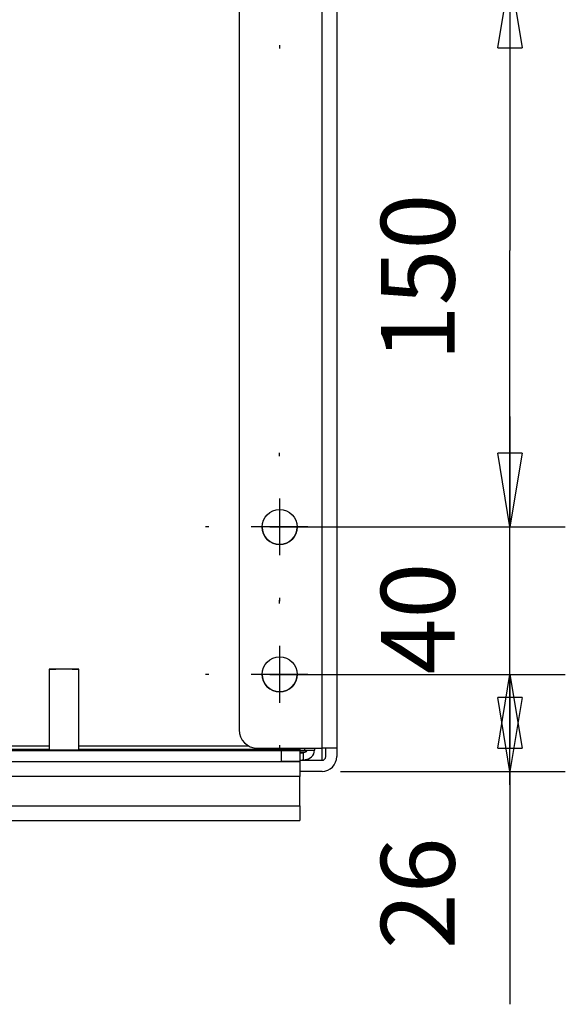
# Model space of a CAD drawing. Extents: x 0 to 420, y 0 to 297.
# Drawn here: x 188 to 202, y 187 to 214 of the extents above; entities that cross this region are included whole.
import ezdxf

# ---------------------------------------------------------------- set-up
doc = ezdxf.new("R2010")
doc.units = 0
doc.header["$MEASUREMENT"] = 0
doc.linetypes.add('HIDDENNEW0', pattern=[4.5, 1.5, -1.5, 1.5])
doc.layers.get('0').update_dxf_attribs({"linetype": 'CONTINUOUS'})
for name, color, linetype in [('226', 7, 'CONTINUOUS'), ('2D_MITAT', 1, 'CONTINUOUS'), ('MUOTOVIIVAT', 40, 'HIDDENNEW0'), ('PIILOVDEFINE', 5, 'HIDDENNEW0')]:
    doc.layers.add(name, color=color, linetype=linetype)
doc.styles.get("Standard").update_dxf_attribs({"font": 'monotxt.shx'})
doc.dimstyles.new('DSTYLE5', dxfattribs={"dimtxt": 20, "dimasz": 2, "dimexe": 1.5, "dimexo": 0.5, "dimgap": 1.5, "dimtad": 1, "dimdec": 0, "dimlfac": 10, "dimzin": 3, "dimtxsty": 'STANDARD', "dimcen": 0.09, "dimazin": 3, "dimtp": 1, "dimtm": 1, "dimtfac": 1, "dimtdec": 4, "dimtofl": 0, "dimtmove": 0, "dimatfit": 3, "dimtolj": 1, "dimtzin": 0})

# ---------------------------------------------------------------- blocks, each defined once
blk = doc.blocks.new('_AH1')
at = {"color": 0, "linetype": 'CONTINUOUS'}
for p, q in [((-1, 0.166667), (0, 0)), ((-1, 0.166667), (-1, -0.166667)), ((0, 0), (-1, -0.166667)), ((0, 0), (-1, 0))]:
    blk.add_line(p, q, dxfattribs=at)
blk = doc.blocks.new('*D117')
at = {"layer": '2D_MITAT', "color": 4, "linetype": 'CONTINUOUS'}
for p, q in [((194.33797, 215.38219), (202.35559, 215.38219)), ((200.85559, 215.38219), (200.85559, 207.88248)), ((200.85559, 200.38276), (200.85559, 207.88248)), ((195.87643, 200.38276), (202.35559, 200.38276))]:
    blk.add_line(p, q, dxfattribs=at)
at = {"layer": '2D_MITAT', "color": 4, "xscale": 2, "yscale": 2, "zscale": 2}
for p, rotation in [((200.85559, 215.38219), 90), ((200.85559, 200.38276), 270)]:
    blk.add_blockref('_AH1', p, dxfattribs=dict(at, rotation=rotation))
at = {"layer": '2D_MITAT', "color": 4, "linetype": 'CONTINUOUS'}
blk.add_text('150', height=2, rotation=90, dxfattribs=at).set_placement((199.35459, 204.88248))
blk = doc.blocks.new('*D118')
at = {"layer": '2D_MITAT', "color": 4, "linetype": 'CONTINUOUS'}
for p, q in [((200.85559, 203.38276), (200.85559, 200.38276)), ((194.33797, 200.38276), (202.35559, 200.38276)), ((200.85559, 193.38291), (200.85559, 200.38276)), ((194.33797, 196.38291), (202.35559, 196.38291))]:
    blk.add_line(p, q, dxfattribs=at)
at = {"layer": '2D_MITAT', "color": 4, "xscale": 2, "yscale": 2, "zscale": 2}
for p, rotation in [((200.85559, 200.38276), 270), ((200.85559, 196.38291), 90)]:
    blk.add_blockref('_AH1', p, dxfattribs=dict(at, rotation=rotation))
at = {"layer": '2D_MITAT', "color": 4, "linetype": 'CONTINUOUS'}
blk.add_text('40', height=2, rotation=90, dxfattribs=at).set_placement((199.35459, 196.38284))
blk = doc.blocks.new('*D119')
at = {"layer": '2D_MITAT', "color": 4, "linetype": 'CONTINUOUS'}
for p, q in [((194.33797, 196.38291), (202.35559, 196.38291)), ((200.85559, 193.7502), (200.85559, 196.38291)), ((196.2572, 193.7502), (202.35559, 193.7502)), ((200.85559, 193.7502), (200.85559, 187.4278))]:
    blk.add_line(p, q, dxfattribs=at)
at = {"layer": '2D_MITAT', "color": 4, "xscale": 2, "yscale": 2, "zscale": 2}
for p, rotation in [((200.85559, 196.38291), 90), ((200.85559, 193.7502), 270)]:
    blk.add_blockref('_AH1', p, dxfattribs=dict(at, rotation=rotation))
at = {"layer": '2D_MITAT', "color": 4, "linetype": 'CONTINUOUS'}
blk.add_text('26', height=2, rotation=90, dxfattribs=at).set_placement((199.35459, 188.9278))

msp = doc.modelspace()

# ---------------------------------------------------------------- linework, layer by layer
at = {"layer": '226', "color": 213, "linetype": 'CONTINUOUS'}
for p, q in [((195.7572, 194.38036), (195.7572, 245.8584)), ((188.3572, 194.34232), (126.3572, 194.34232)), ((127.74986, 194.44319), (188.3572, 194.44319)), ((189.1572, 194.44319), (193.76454, 194.44319)), ((195.1572, 194.34232), (189.1572, 194.34232)), ((194.6572, 194.01441), (194.6572, 194.31439)), ((195.7572, 194.05018), (195.7572, 194.38036)), ((194.65721, 194.01441), (195.1572, 194.01441)), ((195.1572, 193.61093), (126.3572, 193.61093)), ((126.3572, 192.81096), (195.1572, 192.81096))]:
    msp.add_line(p, q, dxfattribs=at)
at = {"layer": '226', "color": 73, "linetype": 'CONTINUOUS'}
for p, q in [((195.2947, 194.32199), (195.2947, 194.38036)), ((195.2947, 194.27461), (195.2947, 194.27687))]:
    msp.add_line(p, q, dxfattribs=at)
at = {"layer": 'MUOTOVIIVAT', "color": 213, "linetype": 'CONTINUOUS'}
for p, q in [((196.1572, 245.86189), (196.1572, 194.38385)), ((193.5072, 245.35842), (193.5072, 194.88034)), ((188.3572, 196.52478), (188.3572, 194.32486)), ((189.1572, 194.32486), (189.1572, 196.52478)), ((126.8572, 194.31439), (194.6572, 194.31439)), ((194.0072, 194.38036), (195.7572, 194.38036)), ((195.1572, 194.38036), (195.1572, 194.34232)), ((195.1572, 194.31876), (195.1572, 194.34232)), ((195.1572, 194.31876), (195.1572, 194.01877)), ((195.8572, 194.15018), (195.8572, 194.38052)), ((196.1572, 194.38385), (196.1572, 194.15018)), ((126.8572, 194.01441), (194.6572, 194.01441)), ((195.1572, 194.05018), (195.7572, 194.05018)), ((195.1572, 194.01441), (195.1572, 194.01876)), ((195.1572, 194.01441), (195.1572, 193.61093)), ((195.7572, 193.7502), (195.1572, 193.7502)), ((195.1572, 192.81096), (195.1572, 193.61093)), ((195.1572, 192.81096), (195.1572, 192.41445)), ((126.3572, 192.41445), (195.1572, 192.41445))]:
    msp.add_line(p, q, dxfattribs=at)
at = {"layer": 'MUOTOVIIVAT', "color": 73, "linetype": 'CONTINUOUS'}
for p, q in [((195.1572, 194.32199), (195.2947, 194.32199)), ((195.2547, 194.27461), (195.2947, 194.27461)), ((195.2547, 194.25279), (195.2547, 194.27461)), ((195.5547, 194.38036), (195.5547, 194.33426)), ((195.2547, 194.0528), (195.2547, 194.25279))]:
    msp.add_line(p, q, dxfattribs=at)
at = {"layer": 'MUOTOVIIVAT', "color": 150, "linetype": 'CONTINUOUS'}
for p in [(195.1572, 194.27687), (195.3047, 194.32199)]:
    msp.add_line(p, (195.3047, 194.27687), dxfattribs=at)
at = {"layer": 'MUOTOVIIVAT', "color": 213, "linetype": 'CONTINUOUS'}
for points in [[(189.1572, 194.32486), (189.15673, 194.3247, -0.16020595), (189.15546, 194.32454, -0.02128575), (189.15334, 194.32438, -0.007475086), (189.15045, 194.32423, -0.003772587), (189.14683, 194.32408, -0.002268035), (189.14254, 194.32393, -0.001536872), (189.1376, 194.32379, -0.001106313), (189.1321, 194.32365, -0.000837761), (189.12604, 194.32352, -0.000654552), (189.11953, 194.32339, -0.000526355), (189.11258, 194.32326, -0.00043885), (189.10522, 194.32315, -0.000367109), (189.09737, 194.32303, -0.000322137), (189.08893, 194.32292, -0.000291085), (189.07976, 194.3228, -0.000257707), (189.06985, 194.32269, -0.00023984), (189.05921, 194.32258, -0.00022067), (189.04785, 194.32247, -0.00020458), (189.03572, 194.32236, -0.000188778), (189.02286, 194.32226, -0.000177906), (189.00924, 194.32216, -0.000166416), (188.99491, 194.32206, -0.000157933), (188.97984, 194.32197, -0.000149082), (188.96409, 194.32188, -0.000142769), (188.94765, 194.3218, -0.00013608), (188.9306, 194.32172, -0.000131322), (188.91295, 194.32165, -0.000126301), (188.89475, 194.32159, -0.000122807), (188.87606, 194.32153, -0.000119163), (188.85694, 194.32149, -0.000116705), (188.83745, 194.32145, -0.000114229), (188.81766, 194.32142, -0.000112664), (188.79763, 194.32139, -0.000111227), (188.77746, 194.32138, -0.000110465), (188.7572, 194.32138, -0.000109994), (188.73695, 194.32138, -0.000109994), (188.71677, 194.32139, -0.000110465), (188.69674, 194.32142, -0.000111227), (188.67695, 194.32145, -0.000112664), (188.65746, 194.32149, -0.000114229), (188.63834, 194.32153, -0.000116705), (188.61965, 194.32159, -0.000119163), (188.60146, 194.32165, -0.000122807), (188.5838, 194.32172, -0.0001263), (188.56675, 194.3218, -0.000131322), (188.55032, 194.32188, -0.000136081), (188.53456, 194.32197, -0.000142769), (188.5195, 194.32206, -0.000149077), (188.50516, 194.32216, -0.000157934), (188.49154, 194.32226, -0.000166439), (188.47868, 194.32236, -0.000177902), (188.46655, 194.32247, -0.000188675), (188.45519, 194.32258, -0.000204598), (188.44455, 194.32269, -0.000221131), (188.43465, 194.3228, -0.000239763), (188.42547, 194.32292, -0.000255614), (188.41703, 194.32303, -0.000291427), (188.40919, 194.32315, -0.000331626), (188.40182, 194.32326, -0.000365296), (188.39487, 194.32339, -0.000397122), (188.38836, 194.32351, -0.000533746), (188.3823, 194.32365, -0.000838679), (188.37677, 194.32379, -0.000808988), (188.37186, 194.32393, -0.000230888), (188.36767, 194.32406, -0.001647463), (188.36394, 194.32423, -0.006353143), (188.36044, 194.3245, -0.008456811), (188.35719, 194.32486, -0.008727892)], [(194.65721, 194.3144), (194.68103, 194.3144, 0.00011197), (194.70517, 194.31442, 0.000106813), (194.72966, 194.31444, 0.000106224), (194.75438, 194.31448, 0.000112293), (194.77923, 194.31453, 0.000116819), (194.80411, 194.31459, 0.000121289), (194.82891, 194.31466, 0.000126302), (194.85353, 194.31475, 0.000133247), (194.87783, 194.31484, 0.000140745), (194.90172, 194.31495, 0.000149838), (194.92506, 194.31508, 0.000160293), (194.94776, 194.31521, 0.000172778), (194.96966, 194.31535, 0.000187914), (194.99071, 194.31551, 0.000205916), (195.01075, 194.31568, 0.000227656), (195.02973, 194.31585, 0.000252409), (195.04753, 194.31603, 0.000287697), (195.06412, 194.31623, 0.000333579), (195.07938, 194.31642, 0.000381139), (195.09333, 194.31663, 0.000421531), (195.10587, 194.31683, 0.000547666), (195.11705, 194.31705, 0.000797654), (195.12682, 194.31727, 0.000838329), (195.13514, 194.31748, 0.000441311), (195.14192, 194.31767, 0.001617717), (195.14767, 194.31792, 0.005724049), (195.15277, 194.31828, 0.008317859), (195.1572, 194.31876, 0.010194539)], [(196.1572, 194.38385), (196.15676, 194.38368, -0.23411957), (196.15536, 194.38351, -0.020556941), (196.15296, 194.38334, -0.007146105), (196.14957, 194.38317, -0.003832284), (196.1451, 194.383, -0.002304874), (196.13955, 194.38282, -0.001560494), (196.13286, 194.38265, -0.001112606), (196.12508, 194.38248, -0.000852353), (196.11614, 194.38231, -0.000665891), (196.1061, 194.38214, -0.000543271), (196.09494, 194.38198, -0.000448245), (196.08273, 194.38182, -0.0003815), (196.06946, 194.38167, -0.000327372), (196.05522, 194.38152, -0.000287538), (196.04003, 194.38138, -0.000253294), (196.024, 194.38125, -0.000226339), (196.00718, 194.38112, -0.00020577), (195.98964, 194.38101, -0.000190861), (195.97145, 194.3809, -0.000171549), (195.95281, 194.3808, -0.000150961), (195.93385, 194.38071, -0.000152909), (195.91426, 194.38064, -0.000165915), (195.89396, 194.38057, -0.000124072), (195.87472, 194.38051, -0.000052703), (195.8572, 194.38046, -0.000154886), (195.83494, 194.38042, -0.00024667), (195.80115, 194.38039, -0.000122885), (195.75719, 194.38036, -0.000067005)], [(195.1572, 194.01876), (195.15665, 194.01855, -0.23376287), (195.1549, 194.01834, -0.020512243), (195.15191, 194.01813, -0.007130469), (195.14767, 194.01792, -0.003823902), (195.14207, 194.0177, -0.002299839), (195.13514, 194.01748, -0.001557088), (195.12678, 194.01727, -0.001110179), (195.11705, 194.01705, -0.000850495), (195.10588, 194.01684, -0.000664441), (195.09333, 194.01663, -0.000542088), (195.07938, 194.01643, -0.00044727), (195.06412, 194.01623, -0.00038067), (195.04753, 194.01604, -0.00032666), (195.02973, 194.01586, -0.000286913), (195.01074, 194.01568, -0.000252744), (194.99071, 194.01552, -0.000225847), (194.96968, 194.01536, -0.000205323), (194.94776, 194.01522, -0.000190446), (194.92501, 194.01509, -0.000171176), (194.90172, 194.01497, -0.000150633), (194.87802, 194.01486, -0.000152577), (194.85353, 194.01476, -0.000165555), (194.82816, 194.01467, -0.000123802), (194.80411, 194.0146, -0.000052588), (194.78221, 194.01454, -0.00015455), (194.75438, 194.01449, -0.000246135), (194.71215, 194.01445, -0.000122618), (194.65721, 194.01441, -0.000066859)]]:
    msp.add_lwpolyline(points, format="xyb", dxfattribs=at)
at = {"layer": 'MUOTOVIIVAT', "color": 73, "linetype": 'CONTINUOUS'}
for points in [[(195.2947, 194.32199), (195.30675, 194.32199, 0.000108205), (195.31896, 194.322, 0.0001033), (195.33134, 194.32201, 0.000102724), (195.34384, 194.32203, 0.000108401), (195.35641, 194.32206, 0.000112594), (195.369, 194.32209, 0.000116715), (195.38156, 194.32212, 0.000121304), (195.39404, 194.32216, 0.000127673), (195.40637, 194.32221, 0.000134483), (195.41852, 194.32226, 0.000142737), (195.43042, 194.32232, 0.000152132), (195.44201, 194.32239, 0.00016333), (195.45323, 194.32246, 0.000176773), (195.46405, 194.32254, 0.000192718), (195.47439, 194.32262, 0.000211684), (195.48422, 194.3227, 0.00023309), (195.4935, 194.3228, 0.00026346), (195.50219, 194.32289, 0.000302779), (195.51025, 194.32299, 0.000341736), (195.51766, 194.32309, 0.000372948), (195.52439, 194.32319, 0.000477608), (195.53046, 194.3233, 0.000682705), (195.53585, 194.32341, 0.000695211), (195.5405, 194.32352, 0.000353081), (195.54434, 194.32361, 0.001286507), (195.54778, 194.32373, 0.004097736), (195.55118, 194.32392, 0.004804167), (195.5545, 194.32417, 0.004666844)], [(195.1572, 194.25021), (195.16376, 194.25029, 0.000140644), (195.1701, 194.25037, 0.000150976), (195.17621, 194.25045, 0.000161788), (195.18211, 194.25053, 0.000172377), (195.18777, 194.25061, 0.000185303), (195.19321, 194.2507, 0.000199185), (195.19841, 194.25078, 0.000215794), (195.20338, 194.25087, 0.000233523), (195.20811, 194.25096, 0.000255125), (195.21261, 194.25104, 0.000278517), (195.21687, 194.25113, 0.000307262), (195.2209, 194.25122, 0.000338683), (195.22469, 194.2513, 0.000378411), (195.22825, 194.25139, 0.000423245), (195.23157, 194.25148, 0.000478739), (195.23466, 194.25157, 0.000539975), (195.23751, 194.25166, 0.000627871), (195.24014, 194.25175, 0.000741253), (195.24254, 194.25184, 0.000857719), (195.24471, 194.25192, 0.000953682), (195.24666, 194.25201, 0.001264252), (195.24839, 194.2521, 0.001893089), (195.2499, 194.25219, 0.001966227), (195.2512, 194.25228, 0.000911048), (195.25226, 194.25235, 0.003871214), (195.25316, 194.25245, 0.014136305), (195.25398, 194.2526, 0.019800625), (195.2547, 194.25279, 0.022655809)], [(195.2547, 194.05281), (195.25466, 194.05276, -0.24062031), (195.25456, 194.05271, -0.068109849), (195.25438, 194.05265, -0.027200986), (195.25413, 194.0526, -0.014715229), (195.25381, 194.05255, -0.00895104), (195.25341, 194.05249, -0.006085613), (195.25294, 194.05244, -0.004342477), (195.25239, 194.05239, -0.003296076), (195.25177, 194.05233, -0.002557067), (195.25106, 194.05228, -0.002062513), (195.25028, 194.05223, -0.001682143), (195.24942, 194.05217, -0.00141037), (195.24848, 194.05212, -0.001191242), (195.24746, 194.05206, -0.001028697), (195.24635, 194.05201, -0.000886946), (195.24517, 194.05195, -0.000775461), (195.2439, 194.0519, -0.000689678), (195.24254, 194.05184, -0.000628231), (195.2411, 194.05179, -0.000543509), (195.23958, 194.05174, -0.000459518), (195.23799, 194.05168, -0.000462782), (195.23628, 194.05163, -0.000500032), (195.23443, 194.05157, -0.000338848), (195.23263, 194.05152, -0.000104823), (195.23097, 194.05147, -0.00043958), (195.22864, 194.05141, -0.00064811), (195.22479, 194.05131, -0.000275829), (195.2196, 194.05119, -0.000136935)]]:
    msp.add_lwpolyline(points, format="xyb", dxfattribs=at)
at = {"layer": 'MUOTOVIIVAT', "color": 213, "linetype": 'CONTINUOUS'}
for centre, radius, start, end in [((194.6072, 200.38276), 0.475, 180.15979, 359.84021), ((194.6072, 196.38291), 0.475, 180.15979, 359.84021), ((194.00719, 194.88035), 0.499995, 180.00152, 270.00052), ((195.75721, 194.15018), 0.099993, 269.99216, 359.99762), ((195.75722, 194.15019), 0.399987, 269.99673, 359.99816)]:
    msp.add_arc(centre, radius, start, end, dxfattribs=at)
at = {"layer": 'MUOTOVIIVAT', "color": 73, "linetype": 'CONTINUOUS'}
for centre, radius, start, end in [((195.29465, 194.33486), 0.260249, 270.01034, 357.74289), ((195.2947, 194.33461), 0.060004, 270.00304, 347.91507)]:
    msp.add_arc(centre, radius, start, end, dxfattribs=at)
at = {"layer": 'MUOTOVIIVAT', "color": 213, "linetype": 'CONTINUOUS'}
for centre, major_axis, ratio in [((194.6072, 200.38013), (0.475, 0), 0.99996192), ((194.6072, 196.38028), (0.475, 0), 0.99996192), ((188.7572, 196.52478), (0.4, 0), 0.008726535), ((192.7572, 194.3349), (0.23, 0), 0.008726535)]:
    msp.add_ellipse(centre, major_axis=major_axis, ratio=ratio, start_param=0, end_param=6.2831853, dxfattribs=at)
at = {"layer": 'MUOTOVIIVAT', "color": 73, "linetype": 'CONTINUOUS'}
msp.add_open_spline([(195.5547, 194.33426), (195.5547, 194.33091), (195.55464, 194.32755), (195.5545, 194.32417)], degree=3, dxfattribs=at)
at = {"layer": 'PIILOVDEFINE', "color": 5, "linetype": 'CONTINUOUS'}
for p, q in [((194.6072, 213.45911), (194.6072, 213.36873)), ((194.6072, 202.30584), (194.6072, 202.39622)), ((194.6072, 201.15199), (194.6072, 199.61353)), ((192.68412, 200.38276), (192.59374, 200.38276)), ((195.37643, 200.38276), (193.83797, 200.38276)), ((196.53028, 200.38276), (196.62066, 200.38276)), ((194.6072, 198.45969), (194.6072, 198.3693)), ((194.6072, 198.30599), (194.6072, 198.39638)), ((194.6072, 197.15215), (194.6072, 195.61368)), ((192.68412, 196.38291), (192.59374, 196.38291)), ((195.37643, 196.38291), (193.83797, 196.38291)), ((196.53028, 196.38291), (196.62066, 196.38291)), ((194.6072, 194.45984), (194.6072, 194.36945))]:
    msp.add_line(p, q, dxfattribs=at)

# ---------------------------------------------------------------- dimensions: what is measured, and where the dimension line sits
at = {"layer": '2D_MITAT', "color": 4, "linetype": 'CONTINUOUS'}
for base, p1, p2, picture, middle in [((200.85559, 200.38276), (193.83797, 215.38219), (195.37643, 200.38276), '*D117', (198.35459, 207.88248)), ((200.85559, 196.38291), (193.83797, 200.38276), (193.83797, 196.38291), '*D118', (198.35459, 198.38284)), ((200.85559, 193.7502), (193.83797, 196.38291), (195.7572, 193.7502), '*D119', (198.35459, 190.9278))]:
    dim = msp.add_linear_dim(base=base, p1=p1, p2=p2, angle=90, dimstyle='DSTYLE5', override={"dimblk": '_AH1', "dimsah": 0}, dxfattribs=at)
    dim.commit()
    dim.dimension.update_dxf_attribs({"geometry": picture, "text_midpoint": middle, "dimtype": 128})

doc.saveas('drawing.dxf')
